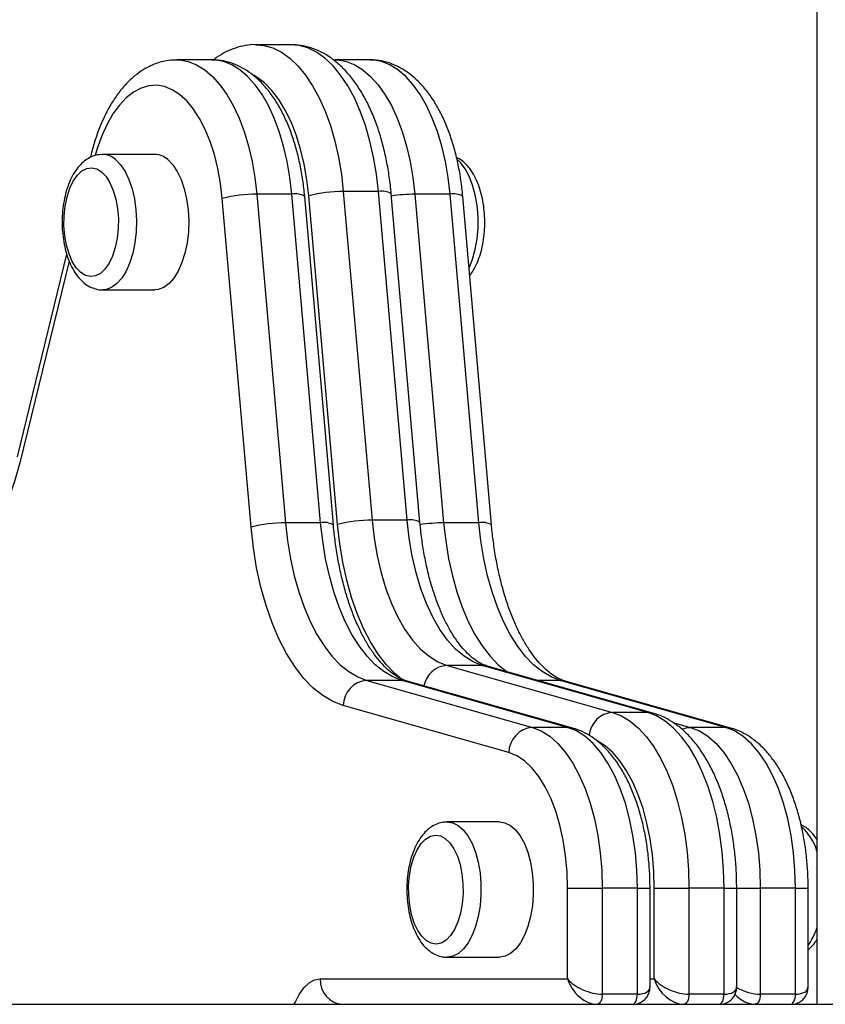
# Model space of a CAD drawing. Units: millimetres. Extents: x 2.5 to 23.1, y 2.2 to 19.6.
# Drawn here: x 11.4 to 11.6, y 15.6 to 15.8 of the extents above; entities that cross this region are included whole.
import ezdxf

# ---------------------------------------------------------------- set-up
doc = ezdxf.new("R2010")
doc.units = ezdxf.units.MM
doc.header["$LTSCALE"] = 100

# ---------------------------------------------------------------- blocks, each defined once
blk = doc.blocks.new('ANOPSI A S284')
at = {"color": 7, "linetype": 'Continuous', "lineweight": 25}
for p, q in [((24738.29664503478, -1869.494206929858), (24738.29664503478, -1870.182206893618)), ((24738.19297893786, -1869.992971444781), (24738.18605073237, -1869.992971444781)), ((24738.1773904755, -1869.995971465762), (24738.17046227001, -1869.995971465762)), ((24738.20856740021, -1869.995971465762), (24738.20163919472, -1869.995971465762)), ((24738.15348010205, -1870.014913225825), (24738.15340169214, -1870.015233541186)), ((24738.16613214158, -1870.014621401484), (24738.1558264389, -1870.014621401484)), ((24738.18509711765, -1870.088121677096), (24738.17943029546, -1870.023319864924)), ((24738.18622304939, -1870.022458458598), (24738.19188987159, -1870.08726027077)), ((24738.19315125488, -1870.022458458598), (24738.18622304939, -1870.022458458598)), ((24738.19881804728, -1870.08726027077), (24738.19315125488, -1870.022458458598)), ((24738.20133643293, -1870.087686086352), (24738.19566961073, -1870.02288427418)), ((24738.20216314935, -1870.087604904826), (24738.19649632715, -1870.022802973445)), ((24738.20328908109, -1870.021941567118), (24738.20895587348, -1870.0867434985)), ((24738.21021728658, -1870.021941567118), (24738.20328908109, -1870.021941567118)), ((24738.21588407897, -1870.0867434985), (24738.21021728658, -1870.021941567118)), ((24738.21840246462, -1870.087169314082), (24738.21273564242, -1870.022367382701)), ((24738.2173999443, -1870.022458458598), (24738.22306676649, -1870.08726027077)), ((24738.22432814979, -1870.022458458598), (24738.2173999443, -1870.022458458598)), ((24738.22999497198, -1870.08726027077), (24738.22432814979, -1870.022458458598)), ((24738.23251335763, -1870.087686086352), (24738.22684653544, -1870.02288427418)), ((24738.14874090695, -1870.034278536494), (24738.13895808601, -1870.074253225978)), ((24738.1558264389, -1870.041321421321), (24738.16613214158, -1870.041321421321)), ((24738.19881804728, -1870.08726027077), (24738.19188987159, -1870.08726027077)), ((24738.21588407897, -1870.0867434985), (24738.20895587348, -1870.0867434985)), ((24738.22999497198, -1870.08726027077), (24738.22306676649, -1870.08726027077)), ((24738.22373463654, -1870.115366125758), (24738.2563790872, -1870.124634290393)), ((24738.23066284203, -1870.115366125758), (24738.22373463654, -1870.115366125758)), ((24738.26330729269, -1870.124634290393), (24738.23066284203, -1870.115366125758)), ((24738.26432152533, -1870.124774838145), (24738.23167707466, -1870.11550667351)), ((24738.20793538236, -1870.118336344416), (24738.24057980322, -1870.127604509051)), ((24738.21486358785, -1870.118336344416), (24738.20793538236, -1870.118336344416)), ((24738.24750800871, -1870.127604509051), (24738.21486358785, -1870.118336344416)), ((24738.27868493342, -1870.127604509051), (24738.24604048275, -1870.118336344416)), ((24738.24852224135, -1870.127745056803), (24738.21587779068, -1870.118476892169)), ((24738.27969913625, -1870.127745056803), (24738.24705471539, -1870.118476892169)), ((24738.23589830541, -1870.132554913218), (24738.20325388455, -1870.123286748583)), ((24738.26330729269, -1870.124634290393), (24738.2563790872, -1870.124634290393)), ((24738.24750800871, -1870.127604509051), (24738.24057980322, -1870.127604509051)), ((24738.27868493342, -1870.127604509051), (24738.27175672793, -1870.127604509051)), ((24738.23408611559, -1870.146231079753), (24738.2237804129, -1870.146231079753)), ((24738.24750091576, -1870.159286881144), (24738.25433107161, -1870.159286881144)), ((24738.24750091576, -1870.177206898387), (24738.24750091576, -1870.159286881144)), ((24738.25433107161, -1870.159286881144), (24738.25433107161, -1870.180206919367)), ((24738.26125924729, -1870.159286881144), (24738.25433107161, -1870.159286881144)), ((24738.26125924729, -1870.180206919367), (24738.26125924729, -1870.159286881144)), ((24738.26375927471, -1870.178706908877), (24738.26375927471, -1870.159286881144)), ((24738.2645893886, -1870.177206898387), (24738.2645893886, -1870.159286881144)), ((24738.2645893886, -1870.159286881144), (24738.27141951465, -1870.159286881144)), ((24738.27141951465, -1870.159286881144), (24738.27141951465, -1870.180206919367)), ((24738.27834772014, -1870.159286881144), (24738.27141951465, -1870.159286881144)), ((24738.27834772014, -1870.180206919367), (24738.27834772014, -1870.159286881144)), ((24738.28084771775, -1870.178706908877), (24738.28084771775, -1870.159286881144)), ((24738.28550796651, -1870.159286881144), (24738.28550796651, -1870.180206919367)), ((24738.292436172, -1870.159286881144), (24738.28550796651, -1870.159286881144)), ((24738.292436172, -1870.180206919367), (24738.292436172, -1870.159286881144)), ((24738.29493616962, -1870.178706908877), (24738.29493616962, -1870.159286881144)), ((24738.2237804129, -1870.172931099589), (24738.23408611559, -1870.172931099589)), ((24738.19875093245, -1870.177206898387), (24738.24750091576, -1870.177206898387)), ((24738.26125924729, -1870.180206919367), (24738.25433107161, -1870.180206919367)), ((24738.27834772014, -1870.180206919367), (24738.27141951465, -1870.180206919367)), ((24738.292436172, -1870.180206919367), (24738.28550796651, -1870.180206919367)), ((24737.87805359506, -1870.182206893618), (24738.56165702709, -1870.182206893618))]:
    blk.add_line(p, q, dxfattribs=at)
at = {"color": 8, "linetype": 'Continuous', "lineweight": 25}
for p, q in [((24738.14922599935, -1870.035636449511), (24738.13948463344, -1870.075441742594)), ((24738.24604048275, -1870.118336344416), (24738.24164407395, -1870.118336344416)), ((24738.26823734187, -1870.126605296786), (24738.27175672793, -1870.127604509051)), ((24738.26125924729, -1870.159286881144), (24738.26375927471, -1870.159286881144)), ((24738.27834772014, -1870.159286881144), (24738.28084771775, -1870.159286881144)), ((24738.28084771775, -1870.159286881144), (24738.28550796651, -1870.159286881144)), ((24738.292436172, -1870.159286881144), (24738.29493616962, -1870.159286881144)), ((24738.26375927471, -1870.177206898387), (24738.2645893886, -1870.177206898387))]:
    blk.add_line(p, q, dxfattribs=at)
at = {"color": 8, "linetype": 'Continuous', "lineweight": 25, "flags": 128}
for points in [[(24738.18613352322, -1869.992971802409), (24738.18763666295, -1869.993115449603), (24738.18937774443, -1869.993609810527), (24738.19108523869, -1869.994451070483), (24738.19274191999, -1869.995630884822), (24738.19433100962, -1869.997137213404), (24738.19583647393, -1869.998954916651), (24738.19724314355, -1870.001065636332), (24738.19853680276, -1870.003448153193), (24738.19970433854, -1870.006078148539), (24738.20073403858, -1870.008929277117), (24738.20161544227, -1870.01197269028), (24738.20233969831, -1870.015177751239), (24738.20289944552, -1870.018511915858), (24738.20328908109, -1870.021941567118)], [(24738.21021728658, -1870.021941567118), (24738.20982765102, -1870.018511915858), (24738.2092679038, -1870.015177751239), (24738.20854364776, -1870.01197269028), (24738.20766224407, -1870.008929277117), (24738.20663254403, -1870.006078148539), (24738.20546500825, -1870.003448153193), (24738.20417134904, -1870.001065636332), (24738.20276467942, -1869.998954916651), (24738.20125921511, -1869.997137213404), (24738.19967012548, -1869.995630884822), (24738.19801344418, -1869.994451070483), (24738.19630594992, -1869.993609810527), (24738.19456486844, -1869.993115449603), (24738.19297893786, -1869.992971444781)], [(24738.17042382502, -1869.995971584971), (24738.17104284906, -1869.995992565806), (24738.17271103405, -1869.996289039309), (24738.17435457253, -1869.996932769473), (24738.17595546388, -1869.99791648453), (24738.17749615454, -1869.999229574855), (24738.1789598062, -1870.000857496913), (24738.1803303554, -1870.00278248852), (24738.18159278177, -1870.004983449633), (24738.18273325705, -1870.007436299975), (24738.18373929404, -1870.010114098246), (24738.1845998361, -1870.012987518962), (24738.18530552529, -1870.016025210078), (24738.18584858321, -1870.019193792994), (24738.18622304939, -1870.022458458598)], [(24738.19315125488, -1870.022458458598), (24738.1927767589, -1870.019193792994), (24738.19223373078, -1870.016025210078), (24738.19152804159, -1870.012987518962), (24738.19066746973, -1870.010114098246), (24738.18966146254, -1870.007436299975), (24738.18852098726, -1870.004983449633), (24738.18725856089, -1870.00278248852), (24738.18588801169, -1870.000857496913), (24738.18442436003, -1869.999229574855), (24738.18288366937, -1869.99791648453), (24738.18128277802, -1869.996932769473), (24738.17963923954, -1869.996289039309), (24738.17797105455, -1869.995992565806), (24738.1773904755, -1869.995971465762)], [(24738.20160074972, -1869.995971584971), (24738.20221977376, -1869.995992565806), (24738.20388792895, -1869.996289039309), (24738.20553146743, -1869.996932769473), (24738.20713235878, -1869.99791648453), (24738.20867307924, -1869.999229574855), (24738.2101367309, -1870.000857496913), (24738.2115072503, -1870.00278248852), (24738.21276967668, -1870.004983449633), (24738.21391015195, -1870.007436299975), (24738.21491618895, -1870.010114098246), (24738.21577676081, -1870.012987518962), (24738.21648245, -1870.016025210078), (24738.21702547812, -1870.019193792994), (24738.2173999443, -1870.022458458598)], [(24738.22432814979, -1870.022458458598), (24738.22395368361, -1870.019193792994), (24738.22341062569, -1870.016025210078), (24738.2227049663, -1870.012987518962), (24738.22184439444, -1870.010114098246), (24738.22083835744, -1870.007436299975), (24738.21969788217, -1870.004983449633), (24738.21843545579, -1870.00278248852), (24738.21706493639, -1870.000857496913), (24738.21560128473, -1869.999229574855), (24738.21406056427, -1869.99791648453), (24738.21245967292, -1869.996932769473), (24738.21081613444, -1869.996289039309), (24738.20914797925, -1869.995992565806), (24738.20856740021, -1869.995971465762)], [(24738.19649632715, -1870.022802973445), (24738.19612636112, -1870.019611025508), (24738.1955845847, -1870.016518855746), (24738.1948774054, -1870.01356329983), (24738.19401328706, -1870.01077964371), (24738.19300254129, -1870.008201027568), (24738.19185720824, -1870.0058582074), (24738.19059096717, -1870.00377919739), (24738.18921892785, -1870.001988673861), (24738.18775742196, -1870.000508213694), (24738.18622391366, -1869.999355340655), (24738.18573795699, -1869.999067450221)], [(24738.17943029546, -1870.023319864924), (24738.17907847904, -1870.020318413432), (24738.17855792188, -1870.017416740115), (24738.17787535929, -1870.014652634318), (24738.17703970217, -1870.012062216456), (24738.17606182837, -1870.009679222758), (24738.17495452308, -1870.007534647639), (24738.17373221063, -1870.005656505282), (24738.17241083526, -1870.004069233592), (24738.17100759291, -1870.002793694194), (24738.1695407822, -1870.00184621876), (24738.16802953624, -1870.001239443476), (24738.16649355434, -1870.000981116946), (24738.16495286368, -1870.001074696238), (24738.16342755102, -1870.001518870051), (24738.16193749451, -1870.002307916339), (24738.16050212525, -1870.003431463893), (24738.15914015912, -1870.00487496918), (24738.15786932849, -1870.006619597132), (24738.15670623325, -1870.008642459567), (24738.15566598319, -1870.010917449649), (24738.15476219796, -1870.013414765055), (24738.1543494656, -1870.014792943652)], [(24738.15838329934, -1870.015639687236), (24738.15936328911, -1870.016649509127), (24738.16024680876, -1870.017968202288), (24738.16100977801, -1870.019559884722), (24738.16163133525, -1870.02138080662), (24738.16209455275, -1870.023381615336), (24738.16238679432, -1870.025507593806), (24738.16250007295, -1870.027700806315), (24738.16243131899, -1870.0299014098), (24738.16218240999, -1870.032049322779), (24738.16176014089, -1870.034086013491), (24738.16117598557, -1870.035955930407), (24738.16044591807, -1870.037608051951), (24738.15958984636, -1870.038997317012), (24738.15863113545, -1870.040085817034), (24738.15759589218, -1870.040843868907), (24738.15651239895, -1870.041250730212), (24738.15590231561, -1870.041320586856)], [(24738.22808717631, -1870.037071490939), (24738.22811417722, -1870.037013197596), (24738.22879131579, -1870.035273218806), (24738.22931601547, -1870.033334041293), (24738.22967397117, -1870.031248713191), (24738.22985543751, -1870.029073858912), (24738.22985543751, -1870.026868963893), (24738.22967397117, -1870.024694228823), (24738.22931601547, -1870.022608781512), (24738.22879131579, -1870.020669723208), (24738.22811417722, -1870.018929744418), (24738.22730310701, -1870.017436409648), (24738.22638015889, -1870.016230488475), (24738.22574292564, -1870.01562550133)], [(24738.22306676649, -1870.08726027077), (24738.22347008132, -1870.090842390711), (24738.22404434227, -1870.094329977687), (24738.22478424453, -1870.09769036835), (24738.22568284415, -1870.100892329867), (24738.22673176669, -1870.103905821498), (24738.22792120718, -1870.106702829058), (24738.22924007916, -1870.109257126506), (24738.23067607426, -1870.111544991191), (24738.23221575164, -1870.113544846232), (24738.23384474658, -1870.115238333399), (24738.23553868078, -1870.116603041346)], [(24738.21483712339, -1870.118163371737), (24738.21350838684, -1870.1170554406), (24738.21179365062, -1870.115272904093), (24738.21017291092, -1870.11316766804), (24738.20866136693, -1870.110759401972), (24738.20727308535, -1870.108070636447), (24738.20602103018, -1870.105126524623), (24738.20491691374, -1870.101954365428), (24738.20397098803, -1870.098583961184), (24738.20319216394, -1870.095046663935), (24738.20258765363, -1870.091375494654), (24738.20216314935, -1870.087604904826)], [(24738.23066284203, -1870.115366125758), (24738.23150085353, -1870.115461254771), (24738.23167707466, -1870.11550667351)], [(24738.21486358785, -1870.118336344416), (24738.21570159935, -1870.118431473429), (24738.21587779068, -1870.118476892169)], [(24738.24604048275, -1870.118336344416), (24738.24687849425, -1870.118431473429), (24738.24705471539, -1870.118476892169)], [(24738.26330729269, -1870.124634290393), (24738.26414530419, -1870.124729419406), (24738.26432367109, -1870.124775434191)], [(24738.24750800871, -1870.127604509051), (24738.24834602021, -1870.127699638064), (24738.24852388047, -1870.127745533641)], [(24738.27007611536, -1870.127979899104), (24738.27090521597, -1870.127699638064), (24738.27175672793, -1870.127604509051)], [(24738.27868493342, -1870.127604509051), (24738.27952294492, -1870.127699638064), (24738.27970080518, -1870.127745533641)], [(24738.2645893886, -1870.159286881144), (24738.26449875974, -1870.155994082148), (24738.26422794603, -1870.152740979846), (24738.26378025555, -1870.149567032511), (24738.2631610825, -1870.146510506327), (24738.26237790727, -1870.143608475383), (24738.261440207, -1870.140895748789), (24738.26035927676, -1870.138405347521), (24738.25914819979, -1870.136167312319), (24738.25782160901, -1870.134208584483), (24738.25639556789, -1870.13255300587), (24738.25488727235, -1870.131220365222), (24738.25331493162, -1870.130226994212), (24738.25323988937, -1870.130188847239)], [(24738.22372051024, -1870.146231675799), (24738.22375546836, -1870.146231198962), (24738.2248544886, -1870.146405125315), (24738.22592418336, -1870.146938348468), (24738.22693540596, -1870.147816444094), (24738.22786058926, -1870.149015570338), (24738.22867446088, -1870.150502825434), (24738.2293548181, -1870.152237678225), (24738.22988315367, -1870.154172802622), (24738.23024501347, -1870.15625550812), (24738.23043053292, -1870.158428931887), (24738.23043464564, -1870.160633826907)], [(24738.23043464564, -1870.160633826907), (24738.23025726222, -1870.162809992488), (24738.22990318083, -1870.164898062403), (24738.22938211702, -1870.166841054614), (24738.22870825671, -1870.168586040194), (24738.22789995812, -1870.170085454638), (24738.22697930478, -1870.17129828995), (24738.22597139024, -1870.172191525157), (24738.22490369224, -1870.172740722354), (24738.22380538725, -1870.172931099589), (24738.22373299741, -1870.172930741961)], [(24738.19362746619, -1870.182206893618), (24738.19377164983, -1870.181850696261), (24738.19457282566, -1870.180248284991), (24738.19550092959, -1870.178948546107), (24738.19652779841, -1870.177990937884), (24738.19762222909, -1870.177404428179), (24738.19875093245, -1870.177206898387)]]:
    blk.add_lwpolyline(points, dxfattribs=at)
at = {"color": 7, "linetype": 'Continuous', "lineweight": 25, "flags": 128}
for points in [[(24738.15563367747, -1870.018041396792), (24738.15651093864, -1870.018967056925), (24738.15728821301, -1870.020199442561), (24738.15793903612, -1870.021696472819), (24738.15844123506, -1870.023407126124), (24738.15877773308, -1870.025273347552), (24738.15893702649, -1870.027231360133), (24738.15891372108, -1870.029214525874), (24738.15870862149, -1870.031155372317), (24738.15832867169, -1870.032987857516), (24738.15778683566, -1870.034649515803), (24738.15710159086, -1870.036083722766), (24738.1562962129, -1870.037241721804), (24738.15539817952, -1870.038083935435), (24738.1544380381, -1870.038581872637), (24738.15344851159, -1870.038718486483), (24738.15246327662, -1870.03848912781), (24738.15151589059, -1870.037901545222), (24738.15063862943, -1870.036975765879), (24738.14986135506, -1870.035743499453), (24738.14921053194, -1870.034246469195), (24738.14870833301, -1870.032535696681), (24738.14837183498, -1870.030669594462), (24738.14821254157, -1870.028711581881), (24738.14823584699, -1870.026728296931), (24738.14844094657, -1870.024787450488), (24738.14882089638, -1870.022954965289), (24738.1493627324, -1870.021293307002), (24738.1500479772, -1870.019859100039), (24738.15085335516, -1870.01870122021), (24738.15175138854, -1870.01785888737), (24738.15271152996, -1870.017360950167), (24738.15370105647, -1870.017224455531), (24738.15468629145, -1870.017453814204), (24738.15563367747, -1870.018041396792)], [(24738.15563367747, -1870.018041396792), (24738.15651093864, -1870.018967056925), (24738.15728821301, -1870.020199442561), (24738.15793903612, -1870.021696472819), (24738.15844123506, -1870.023407126124), (24738.15877773308, -1870.025273347552), (24738.15893702649, -1870.027231360133), (24738.15891372108, -1870.029214525874), (24738.15870862149, -1870.031155372317), (24738.15832867169, -1870.032987857516), (24738.15778683566, -1870.034649515803), (24738.15710159086, -1870.036083722766), (24738.1562962129, -1870.037241721804), (24738.15539817952, -1870.038083935435), (24738.1544380381, -1870.038581872637), (24738.15344851159, -1870.038718486483), (24738.15246327662, -1870.03848912781), (24738.15151589059, -1870.037901545222), (24738.15063862943, -1870.036975765879), (24738.14986135506, -1870.035743499453), (24738.14921053194, -1870.034246469195), (24738.14870833301, -1870.032535696681), (24738.14837183498, -1870.030669594462), (24738.14821254157, -1870.028711581881), (24738.14823584699, -1870.026728296931), (24738.14844094657, -1870.024787450488), (24738.14882089638, -1870.022954965289), (24738.1493627324, -1870.021293307002), (24738.1500479772, -1870.019859100039), (24738.15085335516, -1870.01870122021), (24738.15175138854, -1870.01785888737), (24738.15271152996, -1870.017360950167), (24738.15370105647, -1870.017224455531), (24738.15468629145, -1870.017453814204), (24738.15563367747, -1870.018041396792)], [(24738.16868900203, -1870.015639687236), (24738.1696689918, -1870.016649509127), (24738.17055251144, -1870.017968202288), (24738.1713154807, -1870.019559884722), (24738.17193703794, -1870.02138080662), (24738.17240025543, -1870.023381615336), (24738.17269249701, -1870.025507593806), (24738.17280577563, -1870.027700806315), (24738.17273702168, -1870.0299014098), (24738.17248811268, -1870.032049322779), (24738.17206584357, -1870.034086013491), (24738.17148168825, -1870.035955930407), (24738.17075162076, -1870.037608051951), (24738.16989554905, -1870.038997317012), (24738.16893683814, -1870.040085817034), (24738.16790159487, -1870.040843868907), (24738.16681810164, -1870.041250730212), (24738.16613214158, -1870.041321421321)], [(24738.13948463344, -1870.075441742594), (24738.13848223232, -1870.079081082995), (24738.13730891489, -1870.08250989979), (24738.13597561859, -1870.085696244891), (24738.13449477099, -1870.088610315974), (24738.13288020038, -1870.091225052531), (24738.13114701652, -1870.093515778239), (24738.12931134247, -1870.095461393054), (24738.12739037417, -1870.097043419535), (24738.12540202283, -1870.09824743336), (24738.12336485528, -1870.099061871226), (24738.12129791521, -1870.099479461367), (24738.11922045492, -1870.099495912249), (24738.11715190553, -1870.09911146229)], [(24738.19188987159, -1870.08726027077), (24738.19229315662, -1870.090842390711), (24738.19286741757, -1870.094329977687), (24738.19360731982, -1870.09769036835), (24738.19450591945, -1870.100892329867), (24738.19555484199, -1870.103905821498), (24738.19674431228, -1870.106702829058), (24738.19806318425, -1870.109257126506), (24738.19949914955, -1870.111544991191), (24738.20103882693, -1870.113544846232), (24738.20266782188, -1870.115238333399), (24738.20437093519, -1870.116609359439), (24738.20613228225, -1870.117645288165), (24738.20793538236, -1870.118336344416)], [(24738.21486358785, -1870.118336344416), (24738.21306048774, -1870.117645288165), (24738.21129914068, -1870.116609359439), (24738.20959602737, -1870.115238333399), (24738.20796703242, -1870.113544846232), (24738.20642735504, -1870.111544991191), (24738.20499138974, -1870.109257126506), (24738.20367251777, -1870.106702829058), (24738.20248304748, -1870.103905821498), (24738.20143412494, -1870.100892329867), (24738.20053552531, -1870.09769036835), (24738.19979562306, -1870.094329977687), (24738.19922136211, -1870.090842390711), (24738.19881804728, -1870.08726027077)], [(24738.20895587348, -1870.0867434985), (24738.2093654766, -1870.090314174349), (24738.20995943688, -1870.093779826815), (24738.21073125743, -1870.097102189715), (24738.21167250418, -1870.100245023425), (24738.21277283572, -1870.10317387646), (24738.21402024173, -1870.105856681521), (24738.21540101313, -1870.108263993914), (24738.21690004014, -1870.110369468386), (24738.21850090169, -1870.112150097544), (24738.22018604421, -1870.113586211856), (24738.22193702005, -1870.114662194903), (24738.22373463654, -1870.115366125758)], [(24738.23066284203, -1870.115366125758), (24738.22886522554, -1870.114662194903), (24738.2271142497, -1870.113586211856), (24738.22542910718, -1870.112150097544), (24738.22382824563, -1870.110369468386), (24738.22232921862, -1870.108263993914), (24738.22094844722, -1870.105856681521), (24738.21970104121, -1870.10317387646), (24738.21860070967, -1870.100245023425), (24738.21765946292, -1870.097102189715), (24738.21688761257, -1870.093779826815), (24738.21629368209, -1870.090314174349), (24738.21588407897, -1870.0867434985)], [(24738.24604048275, -1870.118336344416), (24738.24423738264, -1870.117645288165), (24738.24247606539, -1870.116609359439), (24738.24077295207, -1870.115238333399), (24738.23914395713, -1870.113544846232), (24738.23760427975, -1870.111544991191), (24738.23616828465, -1870.109257126506), (24738.23484941267, -1870.106702829058), (24738.23365997218, -1870.103905821498), (24738.23261104964, -1870.100892329867), (24738.23171245002, -1870.09769036835), (24738.23097254776, -1870.094329977687), (24738.23039825701, -1870.090842390711), (24738.22999497198, -1870.08726027077)], [(24738.20325388455, -1870.123286748583), (24738.20121352815, -1870.122504735644), (24738.19922043823, -1870.1213325507), (24738.19729324125, -1870.119781041796), (24738.19544990801, -1870.117864752467), (24738.19370763444, -1870.115601683314), (24738.19208269261, -1870.113012815173), (24738.19059031152, -1870.110122466738), (24738.18924434923, -1870.106957460101), (24738.18805741214, -1870.103547359164), (24738.1870405569, -1870.099924231227), (24738.18620332026, -1870.096121574099), (24738.18555348062, -1870.092175150569), (24738.18509711765, -1870.088121677096)], [(24738.2563790872, -1870.124634290393), (24738.25813268565, -1870.125316405947), (24738.25984238528, -1870.126352453883), (24738.2614903345, -1870.127731705363), (24738.26305942678, -1870.129439855273), (24738.26453324102, -1870.131459022219), (24738.26589648866, -1870.133768106158), (24738.26713489436, -1870.136343146022), (24738.26823558353, -1870.13915731972), (24738.26918711208, -1870.142181301768), (24738.26997949623, -1870.145383501704), (24738.27060457014, -1870.148730540927), (24738.2710557177, -1870.152187610324), (24738.27132831954, -1870.155718708689), (24738.27141951465, -1870.159286881144)], [(24738.27834772014, -1870.159286881144), (24738.27825652503, -1870.155718708689), (24738.27798392319, -1870.152187610324), (24738.27753277563, -1870.148730540927), (24738.27690770172, -1870.145383501704), (24738.27611531757, -1870.142181301768), (24738.27516378903, -1870.13915731972), (24738.27406309985, -1870.136343146022), (24738.27282469415, -1870.133768106158), (24738.27146144651, -1870.131459022219), (24738.26998763227, -1870.129439855273), (24738.26841853999, -1870.127731705363), (24738.26677059077, -1870.126352453883), (24738.26506089114, -1870.125316405947), (24738.26330729269, -1870.124634290393)], [(24738.24057980322, -1870.127604509051), (24738.24230497026, -1870.128289604838), (24738.24398212575, -1870.129349256213), (24738.24559097432, -1870.130770707781), (24738.24711211466, -1870.132536674197), (24738.24852712893, -1870.134626055415), (24738.24981894039, -1870.137013221438), (24738.25097193264, -1870.139669681246), (24738.25197215818, -1870.142563248332), (24738.25280754708, -1870.145658755953), (24738.25346799635, -1870.148919010813), (24738.25394551896, -1870.152304554637), (24738.25423439287, -1870.155774498637), (24738.25433107161, -1870.159286881144)], [(24738.26125924729, -1870.159286881144), (24738.26116259836, -1870.155774498637), (24738.26087372445, -1870.152304554637), (24738.26039620184, -1870.148919010813), (24738.25973575257, -1870.145658755953), (24738.25890036367, -1870.142563248332), (24738.25790010833, -1870.139669681246), (24738.25674714588, -1870.137013221438), (24738.25545533442, -1870.134626055415), (24738.25404032015, -1870.132536674197), (24738.25251917981, -1870.130770707781), (24738.25091033124, -1870.129349256213), (24738.24923317575, -1870.128289604838), (24738.24750800871, -1870.127604509051)], [(24738.27175672793, -1870.127604509051), (24738.27348189496, -1870.128289604838), (24738.27515905046, -1870.129349256213), (24738.27676789903, -1870.130770707781), (24738.27828900956, -1870.132536674197), (24738.27970405363, -1870.134626055415), (24738.2809958353, -1870.137013221438), (24738.28214882754, -1870.139669681246), (24738.28314905309, -1870.142563248332), (24738.28398444199, -1870.145658755953), (24738.28464492106, -1870.148919010813), (24738.28512244367, -1870.152304554637), (24738.28541128778, -1870.155774498637), (24738.28550796651, -1870.159286881144)], [(24738.292436172, -1870.159286881144), (24738.29233949327, -1870.155774498637), (24738.29205064916, -1870.152304554637), (24738.29157312655, -1870.148919010813), (24738.29091264748, -1870.145658755953), (24738.29007725858, -1870.142563248332), (24738.28907703303, -1870.139669681246), (24738.28792404079, -1870.137013221438), (24738.28663222932, -1870.134626055415), (24738.28521721505, -1870.132536674197), (24738.28369610452, -1870.130770707781), (24738.28208722614, -1870.129349256213), (24738.28041010045, -1870.128289604838), (24738.27868493342, -1870.127604509051)], [(24738.24750091576, -1870.159286881144), (24738.2474052205, -1870.156077528651), (24738.24711944603, -1870.152913594897), (24738.24664764546, -1870.149840140994), (24738.24599652433, -1870.146900559123), (24738.24517532133, -1870.144136572535), (24738.24419565939, -1870.141587520297), (24738.24307142638, -1870.139289284404), (24738.24181859635, -1870.137274766619), (24738.24045490169, -1870.135572219546), (24738.23899971389, -1870.134206081088), (24738.23747362637, -1870.13319554394), (24738.23589830541, -1870.132554913218)], [(24738.23408611559, -1870.146231079753), (24738.23516019129, -1870.146405125315), (24738.23622988605, -1870.146938348468), (24738.23724110865, -1870.147816444094), (24738.23816629194, -1870.149015570338), (24738.23898016357, -1870.150502825434), (24738.23966052078, -1870.152237678225), (24738.24018885635, -1870.154172802622), (24738.24055071615, -1870.15625550812), (24738.24073623561, -1870.158428931887), (24738.24074034833, -1870.160633826907)], [(24738.22688700699, -1870.160428786929), (24738.22671790861, -1870.162383580859), (24738.22637208246, -1870.164242888148), (24738.22586133026, -1870.165943408663), (24738.22520302676, -1870.16742720669), (24738.22441961311, -1870.168643975909), (24738.22353773259, -1870.169551993067), (24738.22258745574, -1870.170120502169), (24738.22160111808, -1870.17033019131), (24738.22061233663, -1870.170173788722), (24738.2196547284, -1870.169656539614), (24738.21876095676, -1870.168796325381), (24738.21796144985, -1870.167622233088), (24738.21728341722, -1870.166174317057), (24738.21674995565, -1870.164501929934), (24738.21637921475, -1870.16266193455), (24738.21618386053, -1870.160717034991), (24738.21617050909, -1870.158733511622), (24738.21633960747, -1870.156778717692), (24738.21668543362, -1870.154919410403), (24738.21719618582, -1870.153218889888), (24738.21785448932, -1870.151734972651), (24738.21863790297, -1870.150518322642), (24738.21951978349, -1870.149610305484), (24738.22047006034, -1870.149041677172), (24738.221456398, -1870.148832107241), (24738.22244517945, -1870.148988509829), (24738.22340278768, -1870.149505639727), (24738.22429655933, -1870.15036597317), (24738.22509606623, -1870.151539946253), (24738.22577409886, -1870.152987862284), (24738.22630756044, -1870.154660368617), (24738.22667830133, -1870.156500364001), (24738.22687365555, -1870.15844526356), (24738.22688700699, -1870.160428786929)], [(24738.22688700699, -1870.160428786929), (24738.22671790861, -1870.162383580859), (24738.22637208246, -1870.164242888148), (24738.22586133026, -1870.165943408663), (24738.22520302676, -1870.16742720669), (24738.22441961311, -1870.168643975909), (24738.22353773259, -1870.169551993067), (24738.22258745574, -1870.170120502169), (24738.22160111808, -1870.17033019131), (24738.22061233663, -1870.170173788722), (24738.2196547284, -1870.169656539614), (24738.21876095676, -1870.168796325381), (24738.21796144985, -1870.167622233088), (24738.21728341722, -1870.166174317057), (24738.21674995565, -1870.164501929934), (24738.21637921475, -1870.16266193455), (24738.21618386053, -1870.160717034991), (24738.21617050909, -1870.158733511622), (24738.21633960747, -1870.156778717692), (24738.21668543362, -1870.154919410403), (24738.21719618582, -1870.153218889888), (24738.21785448932, -1870.151734972651), (24738.21863790297, -1870.150518322642), (24738.21951978349, -1870.149610305484), (24738.22047006034, -1870.149041677172), (24738.221456398, -1870.148832107241), (24738.22244517945, -1870.148988509829), (24738.22340278768, -1870.149505639727), (24738.22429655933, -1870.15036597317), (24738.22509606623, -1870.151539946253), (24738.22577409886, -1870.152987862284), (24738.22630756044, -1870.154660368617), (24738.22667830133, -1870.156500364001), (24738.22687365555, -1870.15844526356), (24738.22688700699, -1870.160428786929)], [(24738.24074034833, -1870.160633826907), (24738.24056296491, -1870.162809992488), (24738.24020888352, -1870.164898062403), (24738.23968781971, -1870.166841054614), (24738.2390139594, -1870.168586040194), (24738.23820566081, -1870.170085454638), (24738.23728500747, -1870.17129828995), (24738.23627709292, -1870.172191525157), (24738.23520939492, -1870.172740722354), (24738.23411108994, -1870.172931099589), (24738.23408611559, -1870.172931099589)], [(24738.25433107161, -1870.180206919367), (24738.25431184911, -1870.180597091372), (24738.25425492667, -1870.180972243006), (24738.25416253947, -1870.181318069155), (24738.25403817438, -1870.181621099169), (24738.25388662957, -1870.181869888957), (24738.2537137463, -1870.182054663356), (24738.25352614068, -1870.182168508227), (24738.25333105468, -1870.182206893618)], [(24738.26025926017, -1870.182206893618), (24738.26045434617, -1870.182168508227), (24738.26064195179, -1870.182054663356), (24738.26081483506, -1870.181869888957), (24738.26096637987, -1870.181621099169), (24738.26109074496, -1870.181318069155), (24738.26118313216, -1870.180972243006), (24738.2612400546, -1870.180597091372), (24738.26125924729, -1870.180206919367)], [(24738.27141951465, -1870.180206919367), (24738.27140029215, -1870.180597091372), (24738.27134339952, -1870.180972243006), (24738.27125098251, -1870.181318069155), (24738.27112661742, -1870.181621099169), (24738.27097507261, -1870.181869888957), (24738.27080218934, -1870.182054663356), (24738.27061461352, -1870.182168508227), (24738.27041952752, -1870.182206893618)], [(24738.27734770321, -1870.182206893618), (24738.27754281901, -1870.182168508227), (24738.27773039483, -1870.182054663356), (24738.2779032781, -1870.181869888957), (24738.27805482291, -1870.181621099169), (24738.278179188, -1870.181318069155), (24738.27827160501, -1870.180972243006), (24738.27832849764, -1870.180597091372), (24738.27834772014, -1870.180206919367)], [(24738.28550796651, -1870.180206919367), (24738.28548874401, -1870.180597091372), (24738.28543185138, -1870.180972243006), (24738.28533943438, -1870.181318069155), (24738.28521506929, -1870.181621099169), (24738.28506355428, -1870.181869888957), (24738.2848906412, -1870.182054663356), (24738.28470306539, -1870.182168508227), (24738.28450797938, -1870.182206893618)], [(24738.29143618487, -1870.182206893618), (24738.29163127088, -1870.182168508227), (24738.29181884669, -1870.182054663356), (24738.29199175977, -1870.181869888957), (24738.29214327478, -1870.181621099169), (24738.29226763987, -1870.181318069155), (24738.29236005687, -1870.180972243006), (24738.2924169495, -1870.180597091372), (24738.292436172, -1870.180206919367)]]:
    blk.add_lwpolyline(points, dxfattribs=at)
at = {"color": 8, "linetype": 'Continuous', "lineweight": 25}
for centre, radius, start, end in [((24738.15574767841, -1870.018540470442), 0.003919316378561912, 47.74204668719046, 89.21629973462052), ((24738.19388830299, -1870.025759343255), 0.003382170816884891, 58.21886977318977, 102.586988410805), ((24738.2109542593, -1870.025242897625), 0.003382589526905842, 58.22176169894764, 102.5840964240933), ((24738.21757240632, -1870.053569725498), 0.03111174490880932, 90.31760980027701, 98.86833497159716), ((24738.22506520721, -1870.025759412815), 0.003382240736455372, 58.21919540847949, 102.5868856816093), ((24738.19955503676, -1870.090561626814), 0.003382618103956945, 58.22180186630792, 102.5842792442648), ((24738.21662129862, -1870.090046466166), 0.003384241157510794, 58.24459287282914, 102.5821375562994), ((24738.22323783136, -1870.118338016819), 0.03107821685186112, 90.31537673957943, 98.94400102843284), ((24738.23073190608, -1870.090561954373), 0.003382925728483913, 58.22392601620847, 102.5821550680616), ((24738.22409960028, -1870.120351404006), 0.00499861958389993, 94.18705716309117, 169.2259102402614), ((24738.25676538256, -1870.129669448525), 0.005049954606396987, 94.38711595568458, 174.8372352701665), ((24738.28662045269, -1870.154919972872), 0.01044641491119646, 16.33791155958381, 47.37574371202861), ((24738.28404828144, -1870.162989721521), 0.01327570495414473, 325.0984450743303, 341.5966555826607)]:
    blk.add_arc(centre, radius, start, end, dxfattribs=at)
at = {"color": 7, "linetype": 'Continuous', "lineweight": 25}
for centre, radius, start, end in [((24738.16605046962, -1870.018545687398), 0.003925135697942486, 47.7618021565748, 88.80773641300917), ((24738.18595502806, -1870.047558298051), 0.02510127040625513, 89.3882070297958, 105.0662854485934), ((24738.20302162573, -1870.047045869595), 0.02510572713959305, 89.38960720649929, 105.064885159745), ((24738.19162241623, -1870.112364573246), 0.02510572713955671, 89.38960720649929, 105.064885159745), ((24738.20868719255, -1870.111837910846), 0.02509585066239355, 89.38656879965905, 105.0679862296878), ((24738.20833501456, -1870.123403069887), 0.00508246130249445, 94.5098028219331, 178.6885681321843), ((24738.24097944007, -1870.132671238917), 0.005082466049835458, 94.50985132961044, 178.6885197953037), ((24738.20344194685, -1870.177519356167), 0.004701408943052889, 176.1892875566807, 265.5975742817968)]:
    blk.add_arc(centre, radius, start, end, dxfattribs=at)
for centre, major_axis, ratio, start_param, end_param in [((24738.25183105735, -1870.177206913792), (0.004917722469299406, -0.001944700957647001), 0.4645086140203048, 3.846855051559535, 5.417651378355663), ((24738.25183105735, -1870.177206913792), (-0.00337904175656513, 0.004398200104078569), 0.7038090377156109, 1.075104838838536, 2.645901165634104), ((24738.26891951462, -1870.177206913792), (0.004917722482307002, -0.001944700855628981), 0.4645086019746283, 3.846855037160246, 5.417651363955165), ((24738.26891951462, -1870.177206913792), (-0.003379041697804497, 0.004398200113189889), 0.7038090449671828, 1.075104842670175, 2.645901169464915)]:
    blk.add_ellipse(centre, major_axis=major_axis, ratio=ratio, start_param=start_param, end_param=end_param, dxfattribs=at)
at = {"color": 8, "linetype": 'Continuous', "lineweight": 25}
for centre, major_axis, ratio, start_param, end_param in [((24738.25875926059, -1870.177206913792), (0.004917722469299406, -0.001944700957647001), 0.4645086140201783, 5.417651378355108, 6.459817791040337), ((24738.27584771785, -1870.177206913792), (0.004917722482308819, -0.001944700855628981), 0.4645086019746063, 5.417651363955413, 6.459817776635792), ((24738.28300797189, -1870.177206913792), (-0.003379041756566949, 0.004398200104078569), 0.7038090377154703, 1.726575593510442, 2.645901165633273), ((24738.28300797189, -1870.177206913792), (0.004917722469299406, -0.001944700957647001), 0.4645086140201783, 4.435258752328906, 5.417651378354688), ((24738.28993617512, -1870.177206913792), (0.004917722469299406, -0.001944700957647001), 0.4645086140201783, 5.417651378355108, 6.464848929551289)]:
    blk.add_ellipse(centre, major_axis=major_axis, ratio=ratio, start_param=start_param, end_param=end_param, dxfattribs=at)
at = {"color": 7, "linetype": 'Continuous', "lineweight": 25}
for points, knots in [([(24738.18616788529, -1869.992989445384), (24738.18608634979, -1869.992982992788), (24738.18534385445, -1869.992924232844), (24738.18393676748, -1869.993118946903), (24738.18199676623, -1869.993577876365), (24738.18013073262, -1869.994377220591), (24738.17868248482, -1869.99518950709), (24738.17790428504, -1869.995819999741), (24738.1776765778, -1869.996004486735)], [0, 0, 0, 0, 0.02692916757524429, 0.2452278997040358, 0.4626210425267422, 0.6821543291682961, 0.9069959143783826, 1, 1, 1, 1]), ([(24738.21273564242, -1870.022367382701), (24738.21268046199, -1870.021791700641), (24738.21252120589, -1870.020130225903), (24738.21213002499, -1870.017428253983), (24738.21151041444, -1870.014311459074), (24738.21072535893, -1870.01130612213), (24738.20977871757, -1870.008434952489), (24738.20867008543, -1870.005721078358), (24738.20739902847, -1870.003187760895), (24738.20596435537, -1870.000860020325), (24738.20436833863, -1869.99876944529), (24738.20262008189, -1869.996952937051), (24738.20080318025, -1869.995499119587), (24738.19890049771, -1869.994359922318), (24738.19694695427, -1869.993555041106), (24738.19494084522, -1869.993055514928), (24738.19361164817, -1869.993005090703), (24738.19297926568, -1869.992981100733)], [0, 0, 0, 0, 0.03710329374061731, 0.1070837352114261, 0.1772716118390717, 0.2477632037404947, 0.3186456918536629, 0.3900039397749333, 0.4618969437471984, 0.5343105337331321, 0.6070497126386261, 0.6794200755505749, 0.7504970295440397, 0.8122899950351191, 0.8784826641288963, 0.9421865736803561, 1, 1, 1, 1]), ([(24738.17040650987, -1869.996010685618), (24738.17003119137, -1869.996007573555), (24738.16901493272, -1869.99599914695), (24738.1673790743, -1869.996336755482), (24738.16554278109, -1869.996972367617), (24738.16378186847, -1869.997908391107), (24738.16209710987, -1869.999124521827), (24738.16049320477, -1870.000630096596), (24738.15898195746, -1870.002423825676), (24738.15758248315, -1870.004495559358), (24738.15631451892, -1870.006817490741), (24738.15519908049, -1870.009356683858), (24738.15423587861, -1870.012050799885), (24738.15373036582, -1870.01396537758), (24738.15348010205, -1870.014913225825)], [0, 0, 0, 0, 0.04571534633718526, 0.1237845099868728, 0.202025482601443, 0.2817677808827765, 0.3641129257429022, 0.4497365046531222, 0.5386425018846648, 0.630103473529173, 0.7229803209187148, 0.8161577260389947, 0.9089853720411321, 0.9999999999999999, 0.9999999999999999, 0.9999999999999999, 0.9999999999999999]), ([(24738.19566961073, -1870.02288427418), (24738.19561656723, -1870.022333421847), (24738.19546356177, -1870.020744472919), (24738.19508154049, -1870.018162401575), (24738.19447172777, -1870.015189136829), (24738.19369429092, -1870.01232837046), (24738.19275266442, -1870.009603378679), (24738.19164521349, -1870.007037999708), (24738.19037003715, -1870.004656936959), (24738.18892547491, -1870.002489469216), (24738.18731578997, -1870.000572698089), (24738.18561628293, -1869.999004600882), (24738.18387270503, -1869.997788157355), (24738.18206999822, -1869.996865632307), (24738.1801601187, -1869.996254875032), (24738.17854336564, -1869.995963407453), (24738.17760617861, -1869.996000035316), (24738.17733367228, -1869.996010685618)], [0, 0, 0, 0, 0.0388452765650418, 0.1120502842891326, 0.1855177934961663, 0.2593598762553013, 0.3336943659870528, 0.4086274251147674, 0.484216750140173, 0.5603897440987903, 0.6366811924467272, 0.7120699982867619, 0.7775746613284579, 0.8406273554209699, 0.908220185907329, 0.9733131386381487, 1, 1, 1, 1]), ([(24738.22684653544, -1870.02288427418), (24738.22679347832, -1870.022333421163), (24738.22664043292, -1870.020744463322), (24738.22625849633, -1870.018162404613), (24738.22564859854, -1870.01518914351), (24738.22487122757, -1870.012328367241), (24738.22392959135, -1870.009603370997), (24738.22282211361, -1870.007038023949), (24738.22154690721, -1870.004656908509), (24738.22010241832, -1870.002489482137), (24738.21849271179, -1870.000572696315), (24738.21679320455, -1869.999004599689), (24738.21504965036, -1869.997788168365), (24738.21324688551, -1869.996865616308), (24738.21133706223, -1869.996254881906), (24738.20972029491, -1869.995963406743), (24738.20878308399, -1869.996000035049), (24738.20851056718, -1869.996010685618)], [0, 0, 0, 0, 0.03884510720783072, 0.1120502851125241, 0.1855178891177067, 0.2593597662177209, 0.3336942176640288, 0.4086274738679404, 0.4842159830073099, 0.5603894762266193, 0.636680885281195, 0.7120696522927682, 0.7775742815967592, 0.8406259779911389, 0.9082197447004247, 0.9733126639055878, 1, 1, 1, 1]), ([(24738.15578596734, -1870.014662767108), (24738.15556948621, -1870.014656242801), (24738.15492452101, -1870.014636804846), (24738.15387963494, -1870.014946421132), (24738.1527179463, -1870.015531722761), (24738.15165467916, -1870.016390498325), (24738.1506847269, -1870.017506413337), (24738.14982087619, -1870.018889185195), (24738.14909028015, -1870.020511839734), (24738.14851705869, -1870.022321012769), (24738.14811358327, -1870.024255732787), (24738.14788285071, -1870.02626652959), (24738.14782507174, -1870.028310230696), (24738.14793991855, -1870.030344696213), (24738.14822656139, -1870.032328737712), (24738.14868432561, -1870.034223233504), (24738.14931479466, -1870.035992374037), (24738.15012408854, -1870.037600854506), (24738.1510788901, -1870.03894527776), (24738.15214348069, -1870.039988656591), (24738.15326727658, -1870.04073595789), (24738.1544981971, -1870.041187812124), (24738.15541826969, -1870.041376423241), (24738.15590618829, -1870.041312236657), (24738.15594511174, -1870.041307116206)], [0, 0, 0, 0, 0.02157130716351862, 0.06426769052640736, 0.1069563709079048, 0.1513386751596204, 0.1985709830905809, 0.2487047376989632, 0.300523960987531, 0.3524238340022916, 0.4038778804765839, 0.4549327569855813, 0.5057635635325346, 0.5565831080422515, 0.6075622738126882, 0.6589134240228853, 0.7108988844388985, 0.7637796615044102, 0.8176501214177506, 0.8647547944110366, 0.9089076104508237, 0.9508414688722988, 0.9960784040655251, 1, 1, 1, 1]), ([(24738.2282127037, -1870.038506770785), (24738.22844871097, -1870.038188242889), (24738.22901062179, -1870.03742985834), (24738.22971213238, -1870.035983595846), (24738.23034340876, -1870.034234706072), (24738.2308021865, -1870.032333622156), (24738.23109007165, -1870.030343343378), (24738.23120468973, -1870.028305743673), (24738.23114649693, -1870.026263624281), (24738.2309162579, -1870.024258528411), (24738.23051478359, -1870.022330463981), (24738.22994165199, -1870.020516070681), (24738.22919166698, -1870.018851758758), (24738.22829396034, -1870.017426019608), (24738.22726886964, -1870.016300825954), (24738.22638472574, -1870.01556975246), (24738.22579848014, -1870.015309558526), (24738.22562613033, -1870.015233064349)], [0, 0, 0, 0, 0.05193857741787353, 0.123660800753205, 0.1961522597853201, 0.2681035011614893, 0.339440820933751, 0.4103825060913657, 0.4812062760631532, 0.5521851196994755, 0.6235712403790027, 0.6957152995783559, 0.7689939824670659, 0.8436699457561229, 0.9107497850715026, 0.9737614107847932, 1, 1, 1, 1]), ([(24738.23167707466, -1870.11550667351), (24738.23150809096, -1870.115453899667), (24738.23100812343, -1870.115297759111), (24738.23012825241, -1870.114878193533), (24738.22899105425, -1870.114124244471), (24738.22780073485, -1870.113087457647), (24738.2265766998, -1870.111744514871), (24738.2253763886, -1870.11013317272), (24738.22421597151, -1870.108258632271), (24738.2231135333, -1870.106130913272), (24738.22208623752, -1870.103765356029), (24738.22115004468, -1870.101180770542), (24738.2203196817, -1870.098399647241), (24738.21960700955, -1870.095447827061), (24738.21902506076, -1870.092352417488), (24738.2186327846, -1870.08957459094), (24738.21846536377, -1870.087826182252), (24738.21840246462, -1870.087169314082)], [0, 0, 0, 0, 0.03642481832570065, 0.1077691328577592, 0.1757599102432271, 0.2479438338933967, 0.3183868638979725, 0.3882491389024179, 0.458080172605499, 0.5281460487613338, 0.5985968388417207, 0.6694727407257502, 0.7407574208096169, 0.8124053314193679, 0.8843563064431462, 0.9565532579054249, 1, 1, 1, 1]), ([(24738.21587779068, -1870.118476892169), (24738.21569260419, -1870.118419224236), (24738.2151443879, -1870.118248507133), (24738.21419111222, -1870.117799658402), (24738.21297271008, -1870.117007884506), (24738.21170615707, -1870.115931707217), (24738.21040890687, -1870.114548270942), (24738.2091375435, -1870.112896343573), (24738.20790720255, -1870.110980092783), (24738.20673418797, -1870.108809084262), (24738.20563513691, -1870.106397350789), (24738.20462525424, -1870.103762156143), (24738.20371858548, -1870.100924393114), (24738.20292755515, -1870.097907807527), (24738.20226244146, -1870.094738538558), (24738.2017421387, -1870.091500666951), (24738.20146549416, -1870.089125803861), (24738.2013524487, -1870.087864747291), (24738.20133643293, -1870.087686086352)], [0, 0, 0, 0, 0.03514258772014452, 0.1040342607124396, 0.1698546663485889, 0.2397161018958975, 0.307898744685451, 0.3754457655178839, 0.4429100681025228, 0.5105202651762732, 0.5784377989476058, 0.6467148386990775, 0.7153491398300058, 0.7843108765047045, 0.8535525973601366, 0.923023484048053, 0.9890943063604793, 1, 1, 1, 1]), ([(24738.24705471539, -1870.118476892169), (24738.24686952804, -1870.118419223185), (24738.2463212907, -1870.118248497215), (24738.24536801447, -1870.117799667943), (24738.24414960701, -1870.117007882663), (24738.24288304519, -1870.115931711225), (24738.24158583418, -1870.114548265017), (24738.2403144892, -1870.112896358554), (24738.23908406023, -1870.110980065802), (24738.23791113576, -1870.108809100085), (24738.23681205316, -1870.106397349199), (24738.23580219213, -1870.10376215181), (24738.23489546175, -1870.100924401523), (24738.23410448876, -1870.097907803233), (24738.23343937681, -1870.094738535895), (24738.23291901086, -1870.091500672333), (24738.23264242037, -1870.089125802577), (24738.23252937361, -1870.087864747268), (24738.23251335763, -1870.087686086352)], [0, 0, 0, 0, 0.0351414666156557, 0.1040344499866363, 0.1698548589311956, 0.2397162979900333, 0.3078987195130283, 0.3754457437406581, 0.4429093844487537, 0.5105201961223627, 0.5784377333075157, 0.6467147764908782, 0.7153492382218928, 0.7843108418737262, 0.8535525662095379, 0.9230235471965099, 0.9890943058123134, 1, 1, 1, 1]), ([(24738.28084771775, -1870.159286881144), (24738.28084296398, -1870.158702693003), (24738.28082925878, -1870.157018472262), (24738.28067774605, -1870.154241859147), (24738.28033980541, -1870.150993907773), (24738.27983386917, -1870.147814097754), (24738.27916434763, -1870.144727975737), (24738.27833181715, -1870.141759718634), (24738.27733736294, -1870.13893260138), (24738.27618087734, -1870.136269596981), (24738.27486168793, -1870.133793962912), (24738.27337913895, -1870.131532723151), (24738.27173669517, -1870.129519479744), (24738.26994768336, -1870.127789909864), (24738.26809742894, -1870.126435784307), (24738.26622412169, -1870.125406290916), (24738.26495443295, -1870.124984893876), (24738.26432152533, -1870.124774838145)], [0, 0, 0, 0, 0.03662491339368584, 0.1055900221542635, 0.1746490495237983, 0.2438606955317573, 0.3133077796218533, 0.3830802453188399, 0.4532636661686619, 0.5239384865124, 0.5951511904111257, 0.6668465107845444, 0.7387044718745829, 0.8099583527446589, 0.8796327426949357, 0.9399999767439019, 0.9999999999999999, 0.9999999999999999, 0.9999999999999999, 0.9999999999999999]), ([(24738.26375927471, -1870.159286881144), (24738.26375447665, -1870.158728033836), (24738.26374065222, -1870.157117853355), (24738.26358806362, -1870.15446422693), (24738.26324788516, -1870.151364299068), (24738.26273846083, -1870.148334720808), (24738.26206393729, -1870.14540167587), (24738.26122428673, -1870.142589681467), (24738.26021968018, -1870.139922713957), (24738.25904872364, -1870.137424330824), (24738.25770899577, -1870.135120562408), (24738.25620056974, -1870.133043422702), (24738.25453083629, -1870.131233425484), (24738.2527838053, -1870.129783103659), (24738.25100917991, -1870.128694011071), (24738.24959503755, -1870.128070894636), (24738.24875642103, -1870.127816183641), (24738.24852224135, -1870.127745056803)], [0, 0, 0, 0, 0.03846203962665059, 0.1108188667989368, 0.1832922229870058, 0.2559602725780988, 0.328934505301532, 0.4023232875064122, 0.4762449418175852, 0.550789398275651, 0.6259786135991248, 0.7016614098817993, 0.7770992210666291, 0.8511928016849025, 0.9150639857314979, 0.9762820207218129, 1, 1, 1, 1]), ([(24738.29493616962, -1870.159286881144), (24738.29493138306, -1870.158728033838), (24738.29491759179, -1870.1571178531), (24738.29476499307, -1870.154464224979), (24738.29442477352, -1870.151364300476), (24738.29391534843, -1870.148334725392), (24738.29324087071, -1870.145401668964), (24738.29240121339, -1870.142589701429), (24738.29139659906, -1870.139922675025), (24738.2902256223, -1870.137424354392), (24738.28888588275, -1870.135120565645), (24738.28737750804, -1870.133043411099), (24738.28570771969, -1870.131233437322), (24738.28396073304, -1870.129783098806), (24738.28218610558, -1870.128694007332), (24738.28077193505, -1870.128070896615), (24738.27993331554, -1870.12781618378), (24738.27969913625, -1870.127745056803)], [0, 0, 0, 0, 0.03846201663092092, 0.1108188188243588, 0.1832922239028171, 0.2559602484076223, 0.3289343111365339, 0.4023230680063167, 0.4762440549861648, 0.5507894565522277, 0.6259786459190629, 0.7016611022012877, 0.7770992365057713, 0.8511924061959297, 0.91506356819307, 0.9762820289096763, 1, 1, 1, 1]), ([(24738.22368769788, -1870.146264219935), (24738.22337294831, -1870.146273234763), (24738.22263115608, -1870.146294480636), (24738.22151216881, -1870.146687568831), (24738.22037773605, -1870.147346473288), (24738.21933935193, -1870.148273166868), (24738.21839578985, -1870.149460977614), (24738.21756463018, -1870.150912296508), (24738.21687419471, -1870.152591428509), (24738.21634577035, -1870.154440403729), (24738.21598858582, -1870.156399955363), (24738.21580431177, -1870.158423734005), (24738.21579296073, -1870.160469188722), (24738.21595407915, -1870.162494214362), (24738.216286767, -1870.164457955186), (24738.21679057753, -1870.166322161003), (24738.21746830266, -1870.168051595837), (24738.21832742095, -1870.169610731468), (24738.21932773545, -1870.170886538828), (24738.22042967179, -1870.171855963511), (24738.22157632731, -1870.172502241646), (24738.22268264695, -1870.172877826262), (24738.2234033411, -1870.172889138108), (24738.22370712899, -1870.172893906291)], [0, 0, 0, 0, 0.03159452441373269, 0.0744610149788834, 0.1178112802750662, 0.1632519682000127, 0.2117153900237402, 0.2628799417440958, 0.3153177780678187, 0.3675426717731067, 0.4193012839491954, 0.4707006285189852, 0.5219332692614377, 0.573210079123794, 0.6246900729834782, 0.6766133961922999, 0.7292482415822661, 0.782844361403239, 0.8373773423192384, 0.8839556887855259, 0.9276823079673208, 0.9695165573872264, 1, 1, 1, 1]), ([(24738.29664503478, -1870.149696255381), (24738.29663872974, -1870.149684675559), (24738.29634376008, -1870.149142934752), (24738.29564368974, -1870.148346180149), (24738.29461450723, -1870.147367977608), (24738.29386644838, -1870.146975027368), (24738.29353042387, -1870.146798515971)], [0, 0, 0, 0, 0.008471525351095058, 0.3963248041365271, 0.7288319448795318, 1, 1, 1, 1]), ([(24738.29493616962, -1870.171422148402), (24738.29507631299, -1870.171311826225), (24738.29559386344, -1870.17090440566), (24738.29616381998, -1870.170228797405), (24738.29653771814, -1870.169599004168), (24738.29664503478, -1870.169418240245)], [0, 0, 0, 0, 0.2093311492200529, 0.7730613875502989, 1, 1, 1, 1]), ([(24738.26025926017, -1870.182206893618), (24738.26049442747, -1870.182195223487), (24738.26106387253, -1870.182166964889), (24738.26191242722, -1870.181885141915), (24738.2627394991, -1870.181323816224), (24738.26334844702, -1870.180535173555), (24738.26370376592, -1870.179628591569), (24738.26373537857, -1870.179018410983), (24738.26375075125, -1870.178721690829)], [0, 0, 0, 0, 0.1214105243433686, 0.293989096344466, 0.465318191506371, 0.6505968441325701, 0.8300913519540642, 1, 1, 1, 1]), ([(24738.27734770321, -1870.182206893618), (24738.27758286772, -1870.182195223778), (24738.27815229892, -1870.182166966234), (24738.27900090666, -1870.181885144114), (24738.27982798584, -1870.181323810501), (24738.28043686072, -1870.18053518915), (24738.28079225366, -1870.179628580699), (24738.2808238562, -1870.179018409209), (24738.28083922409, -1870.178721690829)], [0, 0, 0, 0, 0.1214133524310152, 0.2939922848098842, 0.4653209835029724, 0.6506007721849553, 0.8300917451358563, 1, 1, 1, 1]), ([(24738.29143618487, -1870.182206893618), (24738.29167134142, -1870.182195222168), (24738.29224078152, -1870.18216695933), (24738.29308934757, -1870.181885148719), (24738.2939164231, -1870.181323815577), (24738.29452537192, -1870.180535173727), (24738.29488069058, -1870.179628591529), (24738.29491230326, -1870.17901841097), (24738.29492767595, -1870.178721690829)], [0, 0, 0, 0, 0.1214059471043294, 0.2939888943914335, 0.4653180385616897, 0.6505967441864836, 0.8300913033520291, 1, 1, 1, 1])]:
    blk.add_open_spline(points, degree=3, knots=knots, dxfattribs=at)

msp = doc.modelspace()

# ---------------------------------------------------------------- block references
msp.add_blockref('ANOPSI A S284', (-24726.72503376166, 1885.753605428886))

doc.saveas('drawing.dxf')
